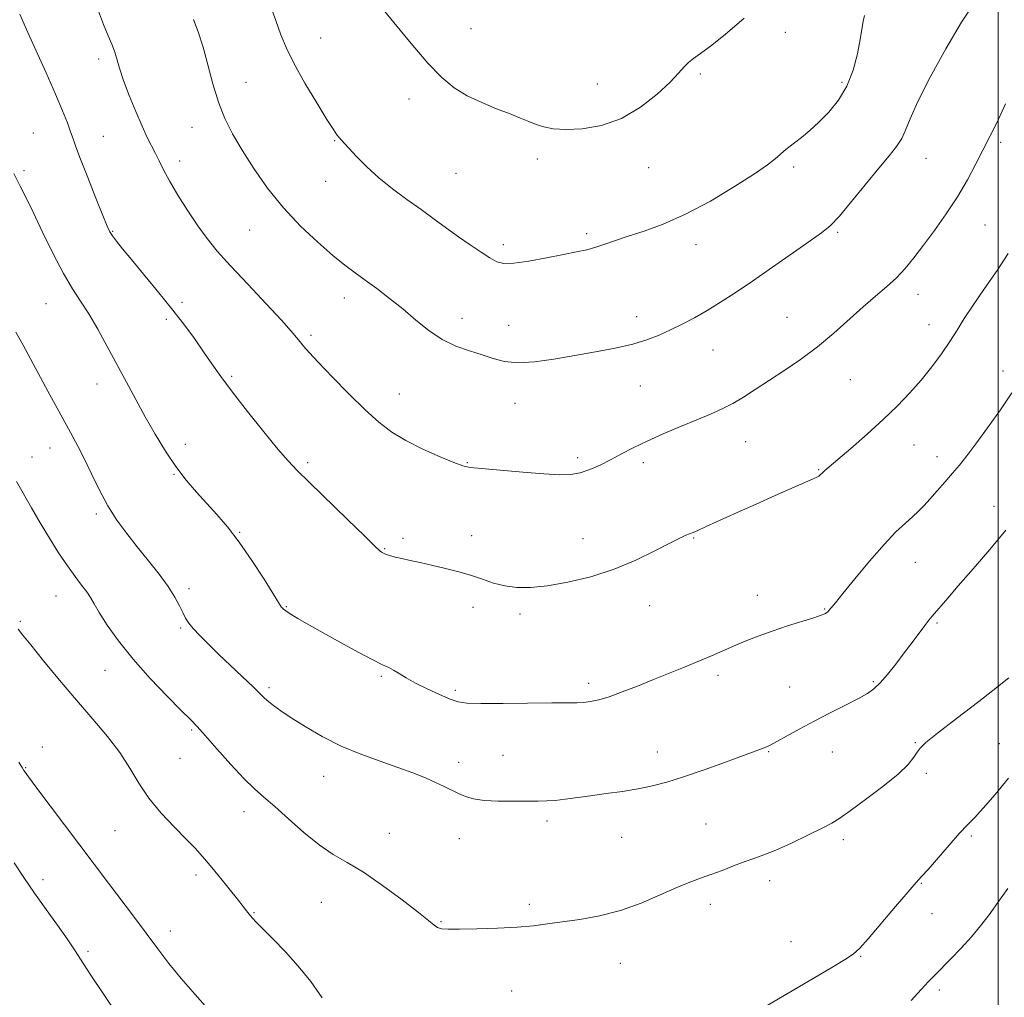
# Model space of a CAD drawing. Extents: x 2144800 to 2147700, y 287300 to 290200.
# Drawn here: x 2146737 to 2147002, y 289230 to 289493 of the extents above; entities that cross this region are included whole.
import ezdxf

# ---------------------------------------------------------------- set-up
doc = ezdxf.new("R2010")
doc.units = 0
doc.header["$MEASUREMENT"] = 0
for name, color, linetype, lineweight in [('CONTOUR INDEX', 41, 'Continuous', 13), ('CONTOUR INTERMEDIATE', 44, 'Continuous', 0), ('GRID LINE', 7, 'Continuous', 0), ('SPOT ELEVATION DTM', 2, 'Continuous', 13)]:
    doc.layers.add(name, color=color, linetype=linetype, lineweight=lineweight)

msp = doc.modelspace()

# ---------------------------------------------------------------- linework, layer by layer
at = {"layer": 'CONTOUR INDEX', "flags": 128}
for points, elevation in [([(2146783.437, 289493.52), (2146784.748, 289490.146), (2146786.054, 289486.079), (2146787.342, 289481.279), (2146788.682, 289476.153), (2146790.166, 289471.225), (2146791.889, 289466.851), (2146793.972, 289462.718), (2146796.542, 289458.348), (2146799.695, 289453.401), (2146803.413, 289448.103), (2146807.649, 289442.819), (2146812.281, 289437.891), (2146816.89, 289433.56), (2146820.982, 289430.042), (2146824.228, 289427.44), (2146826.968, 289425.387), (2146829.704, 289423.405), (2146832.823, 289421.106), (2146836.247, 289418.483), (2146839.781, 289415.622), (2146843.276, 289412.644), (2146846.771, 289409.806), (2146850.354, 289407.402), (2146854.06, 289405.633), (2146857.718, 289404.34), (2146861.109, 289403.274), (2146864.134, 289402.267), (2146867.183, 289401.472), (2146870.77, 289401.126), (2146875.265, 289401.387), (2146880.472, 289402.108), (2146886.051, 289403.063), (2146891.666, 289404.068), (2146896.981, 289405.101), (2146901.666, 289406.182), (2146905.506, 289407.331), (2146908.765, 289408.583), (2146911.826, 289409.974), (2146915.001, 289411.535), (2146918.324, 289413.283), (2146921.758, 289415.228), (2146925.323, 289417.411), (2146929.268, 289419.983), (2146933.898, 289423.126), (2146939.313, 289426.876), (2146949.399, 289433.913), (2146952.53, 289436.119), (2146954.838, 289438.021), (2146957.297, 289440.607), (2146960.605, 289444.533), (2146967.898, 289453.497), (2146970.673, 289456.826), (2146972.695, 289459.34), (2146974.107, 289461.473), (2146975.137, 289463.715), (2146976.356, 289466.771), (2146978.423, 289471.405), (2146981.767, 289478.022), (2146985.919, 289485.606), (2146990.182, 289492.784), (2146994.03, 289498.586)], 1010), ([(2146735.796, 289369.179), (2146739.821, 289362.137), (2146742.175, 289358.099), (2146744.659, 289353.984), (2146747.147, 289350.039), (2146749.5, 289346.521), (2146751.593, 289343.627), (2146753.351, 289341.316), (2146754.715, 289339.487), (2146755.704, 289337.97), (2146756.676, 289336.309), (2146758.071, 289333.982), (2146760.252, 289330.599), (2146763.289, 289326.313), (2146767.175, 289321.414), (2146771.768, 289316.253), (2146776.376, 289311.428), (2146780.171, 289307.604), (2146782.628, 289305.151), (2146784.431, 289303.28), (2146786.569, 289300.912), (2146789.738, 289297.31), (2146793.475, 289293.105), (2146797.026, 289289.273), (2146799.869, 289286.491), (2146802.415, 289284.251), (2146805.307, 289281.75), (2146808.995, 289278.434), (2146813.162, 289274.757), (2146817.297, 289271.426), (2146821.066, 289268.906), (2146824.842, 289266.699), (2146829.171, 289264.065), (2146834.345, 289260.527), (2146839.616, 289256.658), (2146843.98, 289253.293), (2146846.713, 289251.067), (2146848.212, 289249.823), (2146849.154, 289249.2), (2146850.203, 289248.888), (2146851.968, 289248.771), (2146855.046, 289248.778), (2146859.754, 289248.857), (2146865.301, 289249.017), (2146870.616, 289249.284), (2146874.931, 289249.673), (2146878.696, 289250.169), (2146882.665, 289250.744), (2146887.408, 289251.414), (2146892.764, 289252.351), (2146898.391, 289253.771), (2146903.947, 289255.774), (2146909.1, 289258.009), (2146913.52, 289260.015), (2146917.011, 289261.456), (2146919.912, 289262.509), (2146922.695, 289263.48), (2146925.71, 289264.597), (2146928.807, 289265.778), (2146931.712, 289266.862), (2146934.288, 289267.768), (2146936.939, 289268.73), (2146940.202, 289270.061), (2146944.378, 289271.946), (2146948.816, 289274.056), (2146952.623, 289275.938), (2146955.236, 289277.32), (2146957.398, 289278.668), (2146960.181, 289280.629), (2146964.29, 289283.624), (2146968.967, 289287.159), (2146973.091, 289290.513), (2146975.811, 289293.116), (2146977.365, 289295.007), (2146978.26, 289296.375), (2146979.065, 289297.496), (2146980.589, 289298.979), (2146983.7, 289301.517), (2146988.848, 289305.492), (2146994.795, 289310.029), (2146999.883, 289313.942), (2147002.874, 289316.348)], 1000)]:
    msp.add_lwpolyline(points, dxfattribs=dict(at, elevation=elevation))
at = {"layer": 'CONTOUR INTERMEDIATE', "flags": 128}
for points, elevation in [([(2146757.631, 289496.454), (2146759.258, 289492.161), (2146760.508, 289489.088), (2146761.451, 289486.862), (2146762.185, 289484.957), (2146762.826, 289482.892), (2146763.57, 289480.368), (2146764.633, 289477.131), (2146766.145, 289473.083), (2146767.898, 289468.749), (2146769.599, 289464.812), (2146771.018, 289461.779), (2146773.202, 289457.463), (2146774.186, 289455.445), (2146775.369, 289453.079), (2146777.011, 289450.054), (2146779.27, 289446.209), (2146781.907, 289441.986), (2146784.581, 289437.973), (2146787.102, 289434.545), (2146789.868, 289431.212), (2146793.426, 289427.266), (2146798.056, 289422.293), (2146802.976, 289417.052), (2146807.136, 289412.592), (2146809.768, 289409.683), (2146811.221, 289407.972), (2146812.128, 289406.825), (2146813.091, 289405.636), (2146814.594, 289403.918), (2146817.096, 289401.213), (2146820.849, 289397.283), (2146825.283, 289392.76), (2146829.627, 289388.499), (2146833.338, 289385.143), (2146836.8, 289382.507), (2146840.631, 289380.199), (2146845.188, 289377.937), (2146849.806, 289375.889), (2146853.564, 289374.333), (2146855.929, 289373.447), (2146857.93, 289373.007), (2146860.983, 289372.686), (2146866.03, 289372.236), (2146872.109, 289371.717), (2146877.779, 289371.269), (2146881.957, 289371.02), (2146884.973, 289371.072), (2146887.512, 289371.514), (2146890.134, 289372.4), (2146892.898, 289373.633), (2146895.738, 289375.074), (2146898.642, 289376.618), (2146901.817, 289378.27), (2146905.527, 289380.068), (2146909.901, 289382.014), (2146914.534, 289383.973), (2146918.89, 289385.778), (2146922.567, 289387.322), (2146925.712, 289388.736), (2146928.605, 289390.214), (2146931.515, 289391.924), (2146934.657, 289393.931), (2146942.357, 289398.996), (2146946.839, 289402.072), (2146951.402, 289405.482), (2146955.802, 289409.156), (2146963.694, 289416.213), (2146967.045, 289419.076), (2146970.01, 289421.585), (2146972.636, 289423.992), (2146975.01, 289426.538), (2146977.355, 289429.411), (2146979.929, 289432.786), (2146982.898, 289436.768), (2146986.052, 289441.186), (2146989.09, 289445.798), (2146991.768, 289450.368), (2146994.072, 289454.692), (2146997.8, 289461.998), (2146999.65, 289465.744), (2147001.978, 289470.769)], 1008), ([(2146804.034, 289497.657), (2146805.599, 289493.224), (2146806.963, 289489.421), (2146808.477, 289485.753), (2146810.562, 289481.535), (2146813.449, 289476.378), (2146816.612, 289471.054), (2146819.338, 289466.625), (2146821.094, 289463.874), (2146822.077, 289462.453), (2146822.665, 289461.731), (2146823.217, 289461.13), (2146827.37, 289456.667), (2146830.075, 289453.908), (2146833.336, 289450.909), (2146837.015, 289447.943), (2146840.884, 289445.088), (2146844.689, 289442.369), (2146848.237, 289439.804), (2146851.571, 289437.378), (2146854.793, 289435.064), (2146857.949, 289432.867), (2146860.851, 289430.914), (2146863.253, 289429.361), (2146865.083, 289428.339), (2146866.961, 289427.869), (2146869.679, 289427.945), (2146873.741, 289428.52), (2146878.496, 289429.378), (2146883.003, 289430.257), (2146886.549, 289430.967), (2146889.325, 289431.578), (2146891.747, 289432.229), (2146894.211, 289433.035), (2146897.019, 289434.02), (2146900.453, 289435.183), (2146904.742, 289436.575), (2146909.909, 289438.445), (2146915.925, 289441.097), (2146922.602, 289444.654), (2146929.114, 289448.538), (2146934.472, 289451.99), (2146937.971, 289454.439), (2146940.024, 289456.054), (2146941.326, 289457.187), (2146942.481, 289458.158), (2146943.734, 289459.152), (2146945.238, 289460.318), (2146947.113, 289461.788), (2146949.325, 289463.623), (2146951.808, 289465.866), (2146954.459, 289468.562), (2146957.041, 289471.771), (2146959.28, 289475.555), (2146960.967, 289479.87), (2146962.146, 289484.244), (2146962.923, 289488.099), (2146963.747, 289493.06), (2146964.084, 289494.548)], 1012), ([(2146833.314, 289497.641), (2146837.378, 289492.716), (2146842.024, 289487.042), (2146846.505, 289481.798), (2146850.285, 289477.889), (2146853.659, 289475.115), (2146857.133, 289472.997), (2146861.044, 289471.145), (2146865.053, 289469.506), (2146868.65, 289468.114), (2146871.467, 289466.986), (2146873.7, 289466.07), (2146875.684, 289465.295), (2146877.761, 289464.621), (2146880.299, 289464.123), (2146883.672, 289463.902), (2146888.112, 289464.098), (2146893.264, 289464.983), (2146898.632, 289466.867), (2146903.743, 289469.877), (2146908.223, 289473.41), (2146911.725, 289476.68), (2146914.042, 289479.081), (2146915.534, 289480.732), (2146916.702, 289481.928), (2146918.025, 289482.989), (2146919.884, 289484.325), (2146922.635, 289486.371), (2146926.565, 289489.503), (2146931.685, 289493.876)], 1014), ([(2146736.742, 289494.936), (2146737.553, 289493.022), (2146738.899, 289490.012), (2146741.129, 289485.087), (2146743.818, 289479.116), (2146746.347, 289473.39), (2146748.228, 289468.928), (2146749.509, 289465.677), (2146750.372, 289463.309), (2146751.026, 289461.412), (2146751.8, 289459.227), (2146753.047, 289455.906), (2146754.97, 289450.975), (2146757.157, 289445.457), (2146759.042, 289440.752), (2146760.222, 289437.877), (2146760.953, 289436.339), (2146761.653, 289435.262), (2146762.702, 289433.879), (2146764.335, 289431.843), (2146766.744, 289428.913), (2146770.013, 289424.975), (2146773.761, 289420.428), (2146777.497, 289415.796), (2146780.82, 289411.513), (2146783.697, 289407.637), (2146786.187, 289404.136), (2146788.425, 289400.89), (2146790.842, 289397.444), (2146793.942, 289393.256), (2146798.002, 289388.046), (2146802.378, 289382.594), (2146806.197, 289377.941), (2146808.92, 289374.749), (2146811.356, 289372.157), (2146814.645, 289368.926), (2146824.928, 289359.03), (2146829.488, 289354.621), (2146832.124, 289352.02), (2146833.668, 289350.444), (2146834.036, 289350.17), (2146834.553, 289349.902), (2146835.296, 289349.612), (2146836.337, 289349.278), (2146837.73, 289348.895), (2146839.526, 289348.462), (2146841.762, 289347.974), (2146844.431, 289347.406), (2146847.513, 289346.729), (2146850.949, 289345.922), (2146854.531, 289344.997), (2146858.01, 289343.977), (2146861.21, 289342.902), (2146864.233, 289341.898), (2146867.251, 289341.112), (2146870.463, 289340.674), (2146874.168, 289340.655), (2146878.694, 289341.111), (2146884.226, 289342.085), (2146890.384, 289343.584), (2146896.649, 289345.604), (2146902.528, 289348.063), (2146907.646, 289350.571), (2146911.656, 289352.664), (2146914.337, 289353.998), (2146915.989, 289354.729), (2146917.934, 289355.49), (2146919.225, 289356.053), (2146921.484, 289357.075), (2146929.745, 289360.834), (2146934.892, 289363.149), (2146940.027, 289365.424), (2146950.248, 289369.885), (2146951.27, 289370.357), (2146951.727, 289370.632), (2146952.058, 289370.919), (2146952.808, 289371.665), (2146953.41, 289372.199), (2146956.843, 289375.103), (2146960.4, 289378.132), (2146964.737, 289381.9), (2146969.119, 289385.85), (2146972.964, 289389.545), (2146976.306, 289393.038), (2146979.331, 289396.503), (2146982.18, 289400.053), (2146984.796, 289403.571), (2146987.072, 289406.881), (2146988.995, 289409.912), (2146990.919, 289413.018), (2146993.285, 289416.66), (2146996.365, 289421.12), (2146999.727, 289425.957), (2147002.767, 289430.551)], 1006), ([(2146735.068, 289452.043), (2146736.843, 289448.623), (2146738.289, 289445.74), (2146740.271, 289441.668), (2146742.827, 289436.321), (2146745.672, 289430.488), (2146748.441, 289425.175), (2146750.866, 289421.087), (2146753.077, 289417.726), (2146755.301, 289414.295), (2146757.712, 289410.185), (2146760.26, 289405.545), (2146765.379, 289395.957), (2146767.905, 289391.276), (2146770.478, 289386.599), (2146773.141, 289381.905), (2146775.877, 289377.367), (2146778.654, 289373.208), (2146781.443, 289369.581), (2146784.223, 289366.365), (2146789.726, 289360.371), (2146792.586, 289357.017), (2146795.715, 289352.925), (2146799.147, 289347.949), (2146802.433, 289342.902), (2146807.094, 289335.522), (2146807.345, 289335.18), (2146807.64, 289334.885), (2146808.273, 289334.407), (2146809.509, 289333.612), (2146811.571, 289332.385), (2146814.52, 289330.691), (2146818.375, 289328.517), (2146823.013, 289325.93), (2146827.738, 289323.335), (2146831.714, 289321.218), (2146834.346, 289319.913), (2146836.002, 289319.144), (2146837.297, 289318.484), (2146838.769, 289317.583), (2146840.668, 289316.404), (2146843.172, 289314.986), (2146846.325, 289313.403), (2146849.647, 289311.871), (2146852.525, 289310.639), (2146854.658, 289309.891), (2146856.989, 289309.545), (2146860.773, 289309.454), (2146866.767, 289309.486), (2146879.947, 289309.644), (2146886.646, 289309.703), (2146888.463, 289309.791), (2146890.324, 289310.009), (2146892.552, 289310.472), (2146895.358, 289311.305), (2146898.875, 289312.583), (2146902.928, 289314.184), (2146907.263, 289315.938), (2146915.826, 289319.378), (2146919.63, 289320.939), (2146922.919, 289322.345), (2146928.829, 289324.932), (2146931.973, 289326.248), (2146935.421, 289327.601), (2146939.233, 289328.975), (2146943.356, 289330.338), (2146950.459, 289332.565), (2146952.408, 289333.212), (2146953.401, 289333.608), (2146953.87, 289333.887), (2146954.183, 289334.163), (2146954.461, 289334.475), (2146956.225, 289336.587), (2146958.23, 289339.037), (2146961.492, 289343.046), (2146965.45, 289347.82), (2146969.337, 289352.292), (2146972.54, 289355.634), (2146975.054, 289357.986), (2146977.026, 289359.727), (2146978.621, 289361.215), (2146980.086, 289362.717), (2146981.688, 289364.478), (2146983.611, 289366.657), (2146985.71, 289369.07), (2146987.757, 289371.445), (2146989.625, 289373.648), (2146991.595, 289376.09), (2146994.049, 289379.316), (2146997.207, 289383.647), (2147000.638, 289388.5), (2147003.753, 289393.071)], 1004), ([(2146735.672, 289409.355), (2146737.564, 289405.849), (2146744.277, 289393.497), (2146747.732, 289387.183), (2146750.355, 289382.428), (2146752.35, 289378.747), (2146754.128, 289375.243), (2146756.031, 289371.24), (2146758.122, 289366.917), (2146760.394, 289362.673), (2146762.843, 289358.801), (2146765.479, 289355.183), (2146768.318, 289351.6), (2146771.317, 289347.91), (2146774.207, 289344.278), (2146776.663, 289340.95), (2146778.451, 289338.122), (2146779.687, 289335.8), (2146780.576, 289333.941), (2146781.332, 289332.462), (2146782.19, 289331.119), (2146783.393, 289329.629), (2146785.14, 289327.752), (2146787.452, 289325.435), (2146790.31, 289322.672), (2146799.597, 289313.835), (2146802.557, 289310.931), (2146803.609, 289309.99), (2146804.985, 289308.91), (2146806.961, 289307.508), (2146809.767, 289305.643), (2146813.55, 289303.253), (2146818.121, 289300.601), (2146823.206, 289298.034), (2146828.52, 289295.822), (2146833.727, 289293.943), (2146838.48, 289292.301), (2146842.511, 289290.815), (2146845.857, 289289.464), (2146848.635, 289288.242), (2146850.965, 289287.142), (2146854.825, 289285.256), (2146856.671, 289284.457), (2146858.848, 289283.807), (2146861.721, 289283.374), (2146865.477, 289283.192), (2146869.587, 289283.181), (2146873.342, 289283.225), (2146876.236, 289283.245), (2146878.568, 289283.287), (2146880.837, 289283.431), (2146883.471, 289283.733), (2146890.286, 289284.682), (2146894.508, 289285.241), (2146898.938, 289285.849), (2146903.172, 289286.524), (2146906.98, 289287.307), (2146910.826, 289288.335), (2146915.352, 289289.768), (2146920.905, 289291.671), (2146926.661, 289293.714), (2146931.508, 289295.472), (2146934.618, 289296.624), (2146936.32, 289297.276), (2146937.932, 289297.934), (2146938.877, 289298.392), (2146940.487, 289299.257), (2146943.069, 289300.697), (2146946.491, 289302.59), (2146950.508, 289304.743), (2146954.83, 289306.96), (2146958.978, 289309.045), (2146962.429, 289310.802), (2146964.842, 289312.141), (2146966.595, 289313.399), (2146968.252, 289315.02), (2146970.245, 289317.318), (2146972.49, 289320.107), (2146974.775, 289323.072), (2146976.907, 289325.921), (2146980.271, 289330.466), (2146981.373, 289331.885), (2146982.275, 289332.973), (2146986.45, 289337.831), (2146989.316, 289341.139), (2146993.27, 289345.682), (2146997.777, 289350.918), (2147002.135, 289356.128)], 1002), ([(2146736.265, 289329.488), (2146737.447, 289327.952), (2146739.627, 289325.229), (2146743.072, 289320.996), (2146747.376, 289315.785), (2146751.967, 289310.347), (2146756.342, 289305.284), (2146760.271, 289300.629), (2146763.597, 289296.268), (2146766.275, 289292.096), (2146768.713, 289288.031), (2146771.434, 289283.998), (2146774.777, 289279.984), (2146778.334, 289276.227), (2146781.513, 289273.028), (2146783.909, 289270.544), (2146785.866, 289268.361), (2146787.918, 289265.921), (2146790.424, 289262.862), (2146793.05, 289259.615), (2146795.291, 289256.805), (2146796.78, 289254.892), (2146797.709, 289253.674), (2146798.41, 289252.781), (2146799.206, 289251.859), (2146800.388, 289250.607), (2146802.238, 289248.74), (2146804.931, 289246.055), (2146808.198, 289242.68), (2146811.664, 289238.827), (2146815.004, 289234.675), (2146818.098, 289230.265)], 998), ([(2146736.483, 289293.688), (2146736.954, 289292.821), (2146737.3, 289292.234), (2146737.792, 289291.467), (2146738.127, 289290.981), (2146739.022, 289289.752), (2146741.019, 289287.075), (2146760.585, 289261.137), (2146767.28, 289252.295), (2146770.724, 289247.689), (2146773.83, 289243.487), (2146776.842, 289239.528), (2146780.134, 289235.519), (2146783.944, 289231.225), (2146787.964, 289226.647)], 996), ([(2146937.835, 289228.232), (2146954.853, 289238.23), (2146958.643, 289240.502), (2146961.055, 289242.075), (2146962.844, 289243.655), (2146965.086, 289246.181), (2146972.42, 289254.874), (2146975.805, 289258.861), (2146977.951, 289261.306), (2146979.436, 289262.928), (2146981.161, 289264.845), (2146986.821, 289271.377), (2146989.657, 289274.577), (2146991.813, 289276.86), (2146993.719, 289278.815), (2146996.03, 289281.322), (2146999.196, 289284.994), (2147002.846, 289289.361)], 998), ([(2146735.144, 289266.577), (2146737.755, 289262.667), (2146740.666, 289258.434), (2146743.798, 289254.032), (2146746.844, 289249.808), (2146749.44, 289246.157), (2146751.399, 289243.257), (2146753.239, 289240.407), (2146755.656, 289236.689), (2146762.959, 289225.684)], 994), ([(2146976.645, 289229.606), (2146979.32, 289232.544), (2146981.301, 289234.689), (2146982.971, 289236.428), (2146987.28, 289240.791), (2146990.064, 289243.681), (2146992.821, 289246.703), (2146995.285, 289249.649), (2146997.59, 289252.656), (2146999.975, 289255.946), (2147002.634, 289259.713)], 996)]:
    msp.add_lwpolyline(points, dxfattribs=dict(at, elevation=elevation))
at = {"layer": 'GRID LINE', "flags": 128}
msp.add_lwpolyline([(2147000, 290000), (2147000, 287500)], dxfattribs=at)
at = {"layer": 'SPOT ELEVATION DTM'}
for p in [(2146858.13, 289491.08, 1014.8), (2146817.69, 289488.49, 1012.9), (2146942.77, 289490.01, 1013.5), (2146757.93, 289482.91, 1007.6), (2146919.88, 289478.85, 1013.8), (2146797.59, 289476.57, 1010.8), (2146892.14, 289476.16, 1014.7), (2146958.01, 289476.58, 1012.3), (2146841.46, 289472.07, 1013.5), (2146783.01, 289464.52, 1009.3), (2146740.36, 289462.96, 1004.9), (2146759.21, 289462.07, 1006.9), (2146821.44, 289460.93, 1011.9), (2147000.69, 289460.45, 1007.68), (2146779.69, 289455.45, 1008.5), (2146875.98, 289456, 1013.6), (2146980.65, 289456.11, 1009.2), (2146737.81, 289452.86, 1004.3), (2146854.08, 289452.08, 1013.1), (2146905.97, 289453.65, 1013.3), (2146945, 289453.8, 1011.7), (2146819.05, 289449.96, 1011.3), (2146996.52, 289438.19, 1007.1), (2146761.67, 289436.53, 1006.1), (2146798.56, 289436.91, 1009.1), (2146889.28, 289435.91, 1012.3), (2146956.86, 289436.26, 1009.8), (2146866.84, 289432.93, 1012.4), (2146918.72, 289432.93, 1011.4), (2146978.47, 289419.6, 1007.4), (2146743.72, 289417.04, 1003.1), (2146780.38, 289417.4, 1006.3), (2146824.09, 289418.59, 1009.4), (2146776.13, 289412.87, 1005.7), (2146855.73, 289413.11, 1010.6), (2146902.72, 289413.53, 1010.6), (2146943.17, 289413.41, 1008.9), (2146868.3, 289411.19, 1010.9), (2146981.4, 289411.42, 1006.7), (2146815.05, 289408.51, 1008.3), (2146923.32, 289404.62, 1009.2), (2147001.32, 289398.97, 1004.5), (2146793.71, 289397.46, 1006.2), (2146960.22, 289396.62, 1007.1), (2146757.52, 289395.4, 1003.3), (2146903.7, 289394.91, 1009.1), (2146838.82, 289392.72, 1008.8), (2146869.99, 289390.24, 1009.2), (2146932.05, 289379.97, 1007.2), (2146744.86, 289378.22, 1001.3), (2146781.29, 289379.24, 1004.6), (2146977.38, 289378.99, 1005.2), (2146739.96, 289375.81, 1000.8), (2146886.89, 289375.63, 1008.4), (2146983.56, 289375.92, 1004.6), (2146814.14, 289374.31, 1006.3), (2146857.2, 289374.31, 1008.1), (2146904.56, 289374.3, 1007.6), (2146951.72, 289372.43, 1006.1), (2146778.2, 289371.15, 1003.9), (2146998.95, 289362.54, 1002.6), (2146757.28, 289360.51, 1001.7), (2146795.88, 289355.5, 1004.1), (2146839.87, 289353.9, 1006.3), (2146858.36, 289354.6, 1006.6), (2146888.28, 289353.85, 1006.6), (2146918.1, 289354.01, 1005.9), (2146834.88, 289351.18, 1006.1), (2146977.78, 289347.46, 1003.2), (2146782.28, 289340.37, 1002.4), (2146746.44, 289338.43, 999.2), (2146935.22, 289338.55, 1004.7), (2146808.47, 289335.5, 1004.1), (2146858.68, 289335.33, 1005.5), (2146906.26, 289335.81, 1005.4), (2146953.32, 289334.89, 1004.1), (2146871.32, 289333.55, 1005.7), (2146736.82, 289331.57, 998.2), (2146780.04, 289329.78, 1001.8), (2146983.59, 289331.18, 1001.8), (2146759.63, 289318.4, 999.2), (2146834.02, 289316.78, 1003.8), (2146924.6, 289317.03, 1003.6), (2146803.75, 289313.71, 1002.3), (2146889.84, 289314.9, 1004.4), (2146943.91, 289313.9, 1002.9), (2146966.48, 289315.38, 1002.2), (2146853.97, 289313.04, 1004.3), (2146782.92, 289302.37, 999.8), (2146742.75, 289297.79, 996.4), (2146977.76, 289298.92, 1000.1), (2147000.31, 289298.65, 999.1), (2146866.76, 289295.55, 1002.9), (2146908.26, 289296.47, 1002.7), (2146938.3, 289296.55, 1001.9), (2146955.38, 289296.42, 1001.2), (2146738.27, 289292.19, 996.1), (2146779.86, 289294.76, 999.1), (2146854.81, 289293.69, 1002.5), (2146818.5, 289289.85, 1001.3), (2146980.66, 289290.73, 999.7), (2146797.05, 289280.35, 999.4), (2146878.57, 289277.87, 1001.6), (2146921.41, 289277.05, 1000.9), (2146762.34, 289275.31, 997.1), (2146836.12, 289274.54, 1000.8), (2146992.84, 289273.86, 997.7), (2146854.97, 289273.15, 1001.3), (2146898.69, 289273.45, 1001.1), (2146958.4, 289272.84, 999.6), (2146784.1, 289263.37, 997.6), (2146742.9, 289262.06, 994.5), (2146938.52, 289261.8, 999.5), (2146979.38, 289261.08, 997.9), (2146817.84, 289256, 999.1), (2146873.88, 289255.43, 1000.3), (2146922.58, 289255.42, 999.5), (2146799.76, 289253.17, 998.1), (2146982.24, 289252.98, 997.3), (2146850.07, 289250.76, 1000.1), (2146777.19, 289248.31, 996.6), (2146944.25, 289245.41, 998.9), (2146755.09, 289242.85, 994.3), (2146898.38, 289239.54, 999.3), (2146963.07, 289241.51, 997.9), (2146869.08, 289232.17, 999.2), (2146984.24, 289232.41, 995.6)]:
    msp.add_point(p, dxfattribs=at)

doc.saveas('drawing.dxf')
